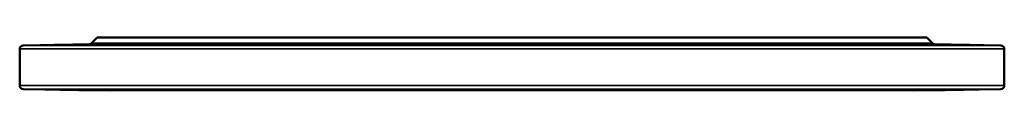
# Model space of a CAD drawing. Units: millimetres. Extents: x 0 to 4752, y 0 to 3360.
# Drawn here: x 2273 to 2838, y 1987 to 2018 of the extents above; entities that cross this region are included whole.
import ezdxf

# ---------------------------------------------------------------- set-up
doc = ezdxf.new("R2010")
doc.units = ezdxf.units.MM
doc.header["$LTSCALE"] = 8
doc.layers.add('Sichtbar (ISO)', color=7, linetype='Continuous', lineweight=50)
doc.layers.add('Sichtbar schmal (ISO)', color=7, linetype='Continuous', lineweight=35)

msp = doc.modelspace()

# ---------------------------------------------------------------- linework, layer by layer
at = {"layer": 'Sichtbar (ISO)'}
for p, q in [((2317.09, 2017.71), (2313.84, 2014.34)), ((2317.09, 2017.71), (2793.15, 2017.71)), ((2793.15, 2017.71), (2796.41, 2014.34)), ((2312.43, 2013.73), (2274.59, 2013.07)), ((2797.81, 2013.73), (2835.66, 2013.07)), ((2272.62, 1990), (2272.62, 2011.07)), ((2837.62, 1990), (2837.62, 2011.07)), ((2324.47, 1987.13), (2274.59, 1988)), ((2785.77, 1987.13), (2835.66, 1988))]:
    msp.add_line(p, q, dxfattribs=at)
for centre, start, end in [((2274.62, 2011.07), 91, 180), ((2312.4, 2015.73), 271, 316), ((2797.85, 2015.73), 224, 269), ((2835.62, 2011.07), 0, 89), ((2274.62, 1990), 180, 269), ((2835.62, 1990), 271, 0)]:
    msp.add_arc(centre, 2, start, end, dxfattribs=at)
for points, knots in [([(2305.75, 2013.48), (2304.11, 2013.45), (2302.28, 2013.42), (2298.75, 2013.36), (2297.05, 2013.33), (2294.2, 2013.29), (2292.87, 2013.27), (2290.84, 2013.25), (2290.15, 2013.24), (2289.49, 2013.24), (2289.48, 2013.25), (2290.22, 2013.27), (2290.97, 2013.29), (2292.92, 2013.33), (2294.24, 2013.36), (2297.29, 2013.42), (2299.01, 2013.45), (2302.24, 2013.5), (2303.95, 2013.53), (2307.22, 2013.59), (2308.77, 2013.61), (2311.35, 2013.65), (2312.55, 2013.67), (2314.38, 2013.69), (2315.01, 2013.7), (2315.63, 2013.7), (2315.66, 2013.69), (2315.04, 2013.67), (2314.4, 2013.65), (2312.72, 2013.61), (2311.56, 2013.59), (2308.84, 2013.53), (2307.28, 2013.5), (2305.75, 2013.48)], [0, 0, 0, 0, 0.506271, 0.506271, 1.012542, 1.012542, 1.518768, 1.518768, 2.024994, 2.024994, 2.53122, 2.53122, 3.037446, 3.037446, 3.543717, 3.543717, 4.049988, 4.049988, 4.523314, 4.523314, 4.99664, 4.99664, 5.469885, 5.469885, 5.943129, 5.943129, 6.416374, 6.416374, 6.889618, 6.889618, 7.362944, 7.362944, 7.83627, 7.83627, 7.83627, 7.83627]), ([(2348.78, 2013.48), (2347.42, 2013.45), (2345.78, 2013.42), (2342.3, 2013.36), (2340.47, 2013.33), (2337.14, 2013.29), (2335.43, 2013.27), (2332.43, 2013.25), (2331.15, 2013.24), (2329.27, 2013.24), (2328.56, 2013.25), (2327.91, 2013.27), (2327.97, 2013.29), (2328.71, 2013.33), (2329.44, 2013.36), (2331.54, 2013.42), (2332.9, 2013.45), (2335.71, 2013.5), (2337.31, 2013.53), (2340.63, 2013.59), (2342.34, 2013.61), (2345.42, 2013.65), (2346.99, 2013.67), (2349.76, 2013.69), (2350.95, 2013.7), (2352.7, 2013.7), (2353.39, 2013.69), (2354.08, 2013.67), (2354.1, 2013.65), (2353.56, 2013.61), (2352.97, 2013.59), (2351.21, 2013.53), (2350.04, 2013.5), (2348.78, 2013.48)], [0, 0, 0, 0, 0.506271, 0.506271, 1.012542, 1.012542, 1.518768, 1.518768, 2.024994, 2.024994, 2.53122, 2.53122, 3.037446, 3.037446, 3.543717, 3.543717, 4.049988, 4.049988, 4.523314, 4.523314, 4.99664, 4.99664, 5.469885, 5.469885, 5.943129, 5.943129, 6.416374, 6.416374, 6.889618, 6.889618, 7.362944, 7.362944, 7.83627, 7.83627, 7.83627, 7.83627]), ([(2423.22, 2013.48), (2422.36, 2013.45), (2421.14, 2013.42), (2418.24, 2013.36), (2416.57, 2013.33), (2413.27, 2013.29), (2411.45, 2013.27), (2407.93, 2013.25), (2406.24, 2013.24), (2403.44, 2013.24), (2402.14, 2013.25), (2400.19, 2013.27), (2399.54, 2013.29), (2398.97, 2013.33), (2399, 2013.36), (2399.83, 2013.42), (2400.63, 2013.45), (2402.57, 2013.5), (2403.83, 2013.53), (2406.69, 2013.59), (2408.3, 2013.61), (2411.4, 2013.65), (2413.12, 2013.67), (2416.4, 2013.69), (2417.97, 2013.7), (2420.6, 2013.7), (2421.83, 2013.69), (2423.73, 2013.67), (2424.4, 2013.65), (2425.09, 2013.61), (2425.17, 2013.59), (2424.64, 2013.53), (2424.03, 2013.5), (2423.22, 2013.48)], [0, 0, 0, 0, 0.506271, 0.506271, 1.012542, 1.012542, 1.518768, 1.518768, 2.024994, 2.024994, 2.53122, 2.53122, 3.037446, 3.037446, 3.543717, 3.543717, 4.049988, 4.049988, 4.523314, 4.523314, 4.99664, 4.99664, 5.469885, 5.469885, 5.943129, 5.943129, 6.416374, 6.416374, 6.889618, 6.889618, 7.362944, 7.362944, 7.83627, 7.83627, 7.83627, 7.83627]), ([(2517.75, 2013.48), (2517.5, 2013.45), (2516.9, 2013.42), (2515.03, 2013.36), (2513.76, 2013.33), (2511, 2013.29), (2509.33, 2013.27), (2505.83, 2013.25), (2504.01, 2013.24), (2500.7, 2013.24), (2499, 2013.25), (2496.05, 2013.27), (2494.8, 2013.29), (2493, 2013.33), (2492.33, 2013.36), (2491.77, 2013.42), (2491.87, 2013.45), (2492.67, 2013.5), (2493.37, 2013.53), (2495.34, 2013.59), (2496.61, 2013.61), (2499.27, 2013.65), (2500.86, 2013.67), (2504.16, 2013.69), (2505.88, 2013.7), (2508.97, 2013.7), (2510.56, 2013.69), (2513.38, 2013.67), (2514.6, 2013.65), (2516.42, 2013.61), (2517.14, 2013.59), (2517.92, 2013.53), (2517.98, 2013.5), (2517.75, 2013.48)], [0, 0, 0, 0, 0.506271, 0.506271, 1.012542, 1.012542, 1.518768, 1.518768, 2.024994, 2.024994, 2.53122, 2.53122, 3.037446, 3.037446, 3.543717, 3.543717, 4.049988, 4.049988, 4.523314, 4.523314, 4.99664, 4.99664, 5.469885, 5.469885, 5.943129, 5.943129, 6.416374, 6.416374, 6.889618, 6.889618, 7.362944, 7.362944, 7.83627, 7.83627, 7.83627, 7.83627]), ([(2617.96, 2013.48), (2618.38, 2013.45), (2618.48, 2013.42), (2617.91, 2013.36), (2617.25, 2013.33), (2615.44, 2013.29), (2614.19, 2013.27), (2611.24, 2013.25), (2609.55, 2013.24), (2606.24, 2013.24), (2604.41, 2013.25), (2600.91, 2013.27), (2599.24, 2013.29), (2596.49, 2013.33), (2595.22, 2013.36), (2593.35, 2013.42), (2592.74, 2013.45), (2592.27, 2013.5), (2592.32, 2013.53), (2593.1, 2013.59), (2593.83, 2013.61), (2595.64, 2013.65), (2596.87, 2013.67), (2599.68, 2013.69), (2601.27, 2013.7), (2604.37, 2013.7), (2606.08, 2013.69), (2609.38, 2013.67), (2610.97, 2013.65), (2613.64, 2013.61), (2614.9, 2013.59), (2616.87, 2013.53), (2617.58, 2013.5), (2617.96, 2013.48)], [0, 0, 0, 0, 0.506271, 0.506271, 1.012542, 1.012542, 1.518768, 1.518768, 2.024994, 2.024994, 2.53122, 2.53122, 3.037446, 3.037446, 3.543717, 3.543717, 4.049988, 4.049988, 4.523314, 4.523314, 4.99664, 4.99664, 5.469885, 5.469885, 5.943129, 5.943129, 6.416374, 6.416374, 6.889618, 6.889618, 7.362944, 7.362944, 7.83627, 7.83627, 7.83627, 7.83627]), ([(2708.61, 2013.48), (2709.62, 2013.45), (2710.41, 2013.42), (2711.24, 2013.36), (2711.28, 2013.33), (2710.7, 2013.29), (2710.06, 2013.27), (2708.11, 2013.25), (2706.81, 2013.24), (2704, 2013.24), (2702.31, 2013.25), (2698.8, 2013.27), (2696.97, 2013.29), (2693.68, 2013.33), (2692, 2013.36), (2689.11, 2013.42), (2687.89, 2013.45), (2686.21, 2013.5), (2685.61, 2013.53), (2685.08, 2013.59), (2685.15, 2013.61), (2685.85, 2013.65), (2686.51, 2013.67), (2688.42, 2013.69), (2689.65, 2013.7), (2692.27, 2013.7), (2693.84, 2013.69), (2697.13, 2013.67), (2698.84, 2013.65), (2701.95, 2013.61), (2703.56, 2013.59), (2706.42, 2013.53), (2707.67, 2013.5), (2708.61, 2013.48)], [0, 0, 0, 0, 0.506271, 0.506271, 1.012542, 1.012542, 1.518768, 1.518768, 2.024994, 2.024994, 2.53122, 2.53122, 3.037446, 3.037446, 3.543717, 3.543717, 4.049988, 4.049988, 4.523314, 4.523314, 4.99664, 4.99664, 5.469885, 5.469885, 5.943129, 5.943129, 6.416374, 6.416374, 6.889618, 6.889618, 7.362944, 7.362944, 7.83627, 7.83627, 7.83627, 7.83627]), ([(2775.89, 2013.48), (2777.34, 2013.45), (2778.7, 2013.42), (2780.8, 2013.36), (2781.54, 2013.33), (2782.28, 2013.29), (2782.33, 2013.27), (2781.68, 2013.25), (2780.97, 2013.24), (2779.1, 2013.24), (2777.81, 2013.25), (2774.81, 2013.27), (2773.1, 2013.29), (2769.78, 2013.33), (2767.95, 2013.36), (2764.47, 2013.42), (2762.82, 2013.45), (2760.2, 2013.5), (2759.03, 2013.53), (2757.27, 2013.59), (2756.68, 2013.61), (2756.15, 2013.65), (2756.16, 2013.67), (2756.86, 2013.69), (2757.54, 2013.7), (2759.29, 2013.7), (2760.48, 2013.69), (2763.25, 2013.67), (2764.83, 2013.65), (2767.91, 2013.61), (2769.62, 2013.59), (2772.94, 2013.53), (2774.54, 2013.5), (2775.89, 2013.48)], [0, 0, 0, 0, 0.506271, 0.506271, 1.012542, 1.012542, 1.518768, 1.518768, 2.024994, 2.024994, 2.53122, 2.53122, 3.037446, 3.037446, 3.543717, 3.543717, 4.049988, 4.049988, 4.523314, 4.523314, 4.99664, 4.99664, 5.469885, 5.469885, 5.943129, 5.943129, 6.416374, 6.416374, 6.889618, 6.889618, 7.362944, 7.362944, 7.83627, 7.83627, 7.83627, 7.83627]), ([(2809.56, 2013.48), (2811.23, 2013.45), (2812.96, 2013.42), (2816.01, 2013.36), (2817.33, 2013.33), (2819.27, 2013.29), (2820.02, 2013.27), (2820.76, 2013.25), (2820.75, 2013.24), (2820.1, 2013.24), (2819.4, 2013.25), (2817.38, 2013.27), (2816.05, 2013.29), (2813.2, 2013.33), (2811.49, 2013.36), (2807.96, 2013.42), (2806.13, 2013.45), (2802.97, 2013.5), (2801.41, 2013.53), (2798.69, 2013.59), (2797.53, 2013.61), (2795.84, 2013.65), (2795.2, 2013.67), (2794.59, 2013.69), (2794.62, 2013.7), (2795.23, 2013.7), (2795.86, 2013.69), (2797.69, 2013.67), (2798.89, 2013.65), (2801.47, 2013.61), (2803.02, 2013.59), (2806.29, 2013.53), (2808, 2013.5), (2809.56, 2013.48)], [0, 0, 0, 0, 0.506271, 0.506271, 1.012542, 1.012542, 1.518768, 1.518768, 2.024994, 2.024994, 2.53122, 2.53122, 3.037446, 3.037446, 3.543717, 3.543717, 4.049988, 4.049988, 4.523314, 4.523314, 4.99664, 4.99664, 5.469885, 5.469885, 5.943129, 5.943129, 6.416374, 6.416374, 6.889618, 6.889618, 7.362944, 7.362944, 7.83627, 7.83627, 7.83627, 7.83627]), ([(2305.75, 1987.59), (2307.28, 1987.56), (2308.84, 1987.53), (2311.56, 1987.48), (2312.72, 1987.46), (2314.4, 1987.42), (2315.04, 1987.4), (2315.66, 1987.38), (2315.63, 1987.37), (2315.01, 1987.37), (2314.38, 1987.38), (2312.55, 1987.4), (2311.35, 1987.42), (2308.77, 1987.46), (2307.22, 1987.48), (2303.95, 1987.53), (2302.24, 1987.56), (2299.01, 1987.62), (2297.29, 1987.65), (2294.24, 1987.71), (2292.92, 1987.74), (2290.97, 1987.78), (2290.22, 1987.8), (2289.48, 1987.82), (2289.49, 1987.82), (2290.15, 1987.82), (2290.84, 1987.82), (2292.87, 1987.8), (2294.2, 1987.78), (2297.05, 1987.74), (2298.75, 1987.71), (2302.28, 1987.65), (2304.11, 1987.62), (2305.75, 1987.59)], [0, 0, 0, 0, 0.473326, 0.473326, 0.946652, 0.946652, 1.419897, 1.419897, 1.893141, 1.893141, 2.366386, 2.366386, 2.83963, 2.83963, 3.312956, 3.312956, 3.786282, 3.786282, 4.292553, 4.292553, 4.798824, 4.798824, 5.30505, 5.30505, 5.811276, 5.811276, 6.317502, 6.317502, 6.823729, 6.823729, 7.329999, 7.329999, 7.83627, 7.83627, 7.83627, 7.83627]), ([(2348.78, 1987.59), (2350.04, 1987.56), (2351.21, 1987.53), (2352.97, 1987.48), (2353.56, 1987.46), (2354.1, 1987.42), (2354.08, 1987.4), (2353.39, 1987.38), (2352.7, 1987.37), (2350.95, 1987.37), (2349.76, 1987.38), (2346.99, 1987.4), (2345.42, 1987.42), (2342.34, 1987.46), (2340.63, 1987.48), (2337.31, 1987.53), (2335.71, 1987.56), (2332.9, 1987.62), (2331.54, 1987.65), (2329.44, 1987.71), (2328.71, 1987.74), (2327.97, 1987.78), (2327.91, 1987.8), (2328.56, 1987.82), (2329.27, 1987.82), (2331.15, 1987.82), (2332.43, 1987.82), (2335.43, 1987.8), (2337.14, 1987.78), (2340.47, 1987.74), (2342.3, 1987.71), (2345.78, 1987.65), (2347.42, 1987.62), (2348.78, 1987.59)], [0, 0, 0, 0, 0.473326, 0.473326, 0.946652, 0.946652, 1.419897, 1.419897, 1.893141, 1.893141, 2.366386, 2.366386, 2.83963, 2.83963, 3.312956, 3.312956, 3.786282, 3.786282, 4.292553, 4.292553, 4.798824, 4.798824, 5.30505, 5.30505, 5.811276, 5.811276, 6.317502, 6.317502, 6.823729, 6.823729, 7.329999, 7.329999, 7.83627, 7.83627, 7.83627, 7.83627]), ([(2423.22, 1987.59), (2424.03, 1987.56), (2424.64, 1987.53), (2425.17, 1987.48), (2425.09, 1987.46), (2424.4, 1987.42), (2423.73, 1987.4), (2421.83, 1987.38), (2420.6, 1987.37), (2417.97, 1987.37), (2416.4, 1987.38), (2413.12, 1987.4), (2411.4, 1987.42), (2408.3, 1987.46), (2406.69, 1987.48), (2403.83, 1987.53), (2402.57, 1987.56), (2400.63, 1987.62), (2399.83, 1987.65), (2399, 1987.71), (2398.97, 1987.74), (2399.54, 1987.78), (2400.19, 1987.8), (2402.14, 1987.82), (2403.44, 1987.82), (2406.24, 1987.82), (2407.93, 1987.82), (2411.45, 1987.8), (2413.27, 1987.78), (2416.57, 1987.74), (2418.24, 1987.71), (2421.14, 1987.65), (2422.36, 1987.62), (2423.22, 1987.59)], [0, 0, 0, 0, 0.473326, 0.473326, 0.946652, 0.946652, 1.419897, 1.419897, 1.893141, 1.893141, 2.366386, 2.366386, 2.83963, 2.83963, 3.312956, 3.312956, 3.786282, 3.786282, 4.292553, 4.292553, 4.798824, 4.798824, 5.30505, 5.30505, 5.811276, 5.811276, 6.317502, 6.317502, 6.823729, 6.823729, 7.329999, 7.329999, 7.83627, 7.83627, 7.83627, 7.83627]), ([(2517.75, 1987.59), (2517.98, 1987.56), (2517.92, 1987.53), (2517.14, 1987.48), (2516.42, 1987.46), (2514.6, 1987.42), (2513.38, 1987.4), (2510.56, 1987.38), (2508.97, 1987.37), (2505.88, 1987.37), (2504.16, 1987.38), (2500.86, 1987.4), (2499.27, 1987.42), (2496.61, 1987.46), (2495.34, 1987.48), (2493.37, 1987.53), (2492.67, 1987.56), (2491.87, 1987.62), (2491.77, 1987.65), (2492.33, 1987.71), (2493, 1987.74), (2494.8, 1987.78), (2496.05, 1987.8), (2499, 1987.82), (2500.7, 1987.82), (2504.01, 1987.82), (2505.83, 1987.82), (2509.33, 1987.8), (2511, 1987.78), (2513.76, 1987.74), (2515.03, 1987.71), (2516.9, 1987.65), (2517.5, 1987.62), (2517.75, 1987.59)], [0, 0, 0, 0, 0.473326, 0.473326, 0.946652, 0.946652, 1.419897, 1.419897, 1.893141, 1.893141, 2.366386, 2.366386, 2.83963, 2.83963, 3.312956, 3.312956, 3.786282, 3.786282, 4.292553, 4.292553, 4.798824, 4.798824, 5.30505, 5.30505, 5.811276, 5.811276, 6.317502, 6.317502, 6.823729, 6.823729, 7.329999, 7.329999, 7.83627, 7.83627, 7.83627, 7.83627]), ([(2617.96, 1987.59), (2617.58, 1987.56), (2616.87, 1987.53), (2614.9, 1987.48), (2613.64, 1987.46), (2610.97, 1987.42), (2609.38, 1987.4), (2606.08, 1987.38), (2604.37, 1987.37), (2601.27, 1987.37), (2599.68, 1987.38), (2596.87, 1987.4), (2595.64, 1987.42), (2593.83, 1987.46), (2593.1, 1987.48), (2592.32, 1987.53), (2592.27, 1987.56), (2592.74, 1987.62), (2593.35, 1987.65), (2595.22, 1987.71), (2596.49, 1987.74), (2599.24, 1987.78), (2600.91, 1987.8), (2604.41, 1987.82), (2606.24, 1987.82), (2609.55, 1987.82), (2611.24, 1987.82), (2614.19, 1987.8), (2615.44, 1987.78), (2617.25, 1987.74), (2617.91, 1987.71), (2618.48, 1987.65), (2618.38, 1987.62), (2617.96, 1987.59)], [0, 0, 0, 0, 0.473326, 0.473326, 0.946652, 0.946652, 1.419897, 1.419897, 1.893141, 1.893141, 2.366386, 2.366386, 2.83963, 2.83963, 3.312956, 3.312956, 3.786282, 3.786282, 4.292553, 4.292553, 4.798824, 4.798824, 5.30505, 5.30505, 5.811276, 5.811276, 6.317502, 6.317502, 6.823729, 6.823729, 7.329999, 7.329999, 7.83627, 7.83627, 7.83627, 7.83627]), ([(2708.61, 1987.59), (2707.67, 1987.56), (2706.42, 1987.53), (2703.56, 1987.48), (2701.95, 1987.46), (2698.84, 1987.42), (2697.13, 1987.4), (2693.84, 1987.38), (2692.27, 1987.37), (2689.65, 1987.37), (2688.42, 1987.38), (2686.51, 1987.4), (2685.85, 1987.42), (2685.15, 1987.46), (2685.08, 1987.48), (2685.61, 1987.53), (2686.21, 1987.56), (2687.89, 1987.62), (2689.11, 1987.65), (2692, 1987.71), (2693.68, 1987.74), (2696.97, 1987.78), (2698.8, 1987.8), (2702.31, 1987.82), (2704, 1987.82), (2706.81, 1987.82), (2708.11, 1987.82), (2710.06, 1987.8), (2710.7, 1987.78), (2711.28, 1987.74), (2711.24, 1987.71), (2710.41, 1987.65), (2709.62, 1987.62), (2708.61, 1987.59)], [0, 0, 0, 0, 0.473326, 0.473326, 0.946652, 0.946652, 1.419897, 1.419897, 1.893141, 1.893141, 2.366386, 2.366386, 2.83963, 2.83963, 3.312956, 3.312956, 3.786282, 3.786282, 4.292553, 4.292553, 4.798824, 4.798824, 5.30505, 5.30505, 5.811276, 5.811276, 6.317502, 6.317502, 6.823729, 6.823729, 7.329999, 7.329999, 7.83627, 7.83627, 7.83627, 7.83627]), ([(2775.89, 1987.59), (2774.54, 1987.56), (2772.94, 1987.53), (2769.62, 1987.48), (2767.91, 1987.46), (2764.83, 1987.42), (2763.25, 1987.4), (2760.48, 1987.38), (2759.29, 1987.37), (2757.54, 1987.37), (2756.86, 1987.38), (2756.16, 1987.4), (2756.15, 1987.42), (2756.68, 1987.46), (2757.27, 1987.48), (2759.03, 1987.53), (2760.2, 1987.56), (2762.82, 1987.62), (2764.47, 1987.65), (2767.95, 1987.71), (2769.78, 1987.74), (2773.1, 1987.78), (2774.81, 1987.8), (2777.81, 1987.82), (2779.1, 1987.82), (2780.97, 1987.82), (2781.68, 1987.82), (2782.33, 1987.8), (2782.28, 1987.78), (2781.54, 1987.74), (2780.8, 1987.71), (2778.7, 1987.65), (2777.34, 1987.62), (2775.89, 1987.59)], [0, 0, 0, 0, 0.473326, 0.473326, 0.946652, 0.946652, 1.419897, 1.419897, 1.893141, 1.893141, 2.366386, 2.366386, 2.83963, 2.83963, 3.312956, 3.312956, 3.786282, 3.786282, 4.292553, 4.292553, 4.798824, 4.798824, 5.30505, 5.30505, 5.811276, 5.811276, 6.317502, 6.317502, 6.823729, 6.823729, 7.329999, 7.329999, 7.83627, 7.83627, 7.83627, 7.83627]), ([(2809.56, 1987.59), (2808, 1987.56), (2806.29, 1987.53), (2803.02, 1987.48), (2801.47, 1987.46), (2798.89, 1987.42), (2797.69, 1987.4), (2795.86, 1987.38), (2795.23, 1987.37), (2794.62, 1987.37), (2794.59, 1987.38), (2795.2, 1987.4), (2795.84, 1987.42), (2797.53, 1987.46), (2798.69, 1987.48), (2801.41, 1987.53), (2802.97, 1987.56), (2806.13, 1987.62), (2807.96, 1987.65), (2811.49, 1987.71), (2813.2, 1987.74), (2816.05, 1987.78), (2817.38, 1987.8), (2819.4, 1987.82), (2820.1, 1987.82), (2820.75, 1987.82), (2820.76, 1987.82), (2820.02, 1987.8), (2819.27, 1987.78), (2817.33, 1987.74), (2816.01, 1987.71), (2812.96, 1987.65), (2811.23, 1987.62), (2809.56, 1987.59)], [0, 0, 0, 0, 0.473326, 0.473326, 0.946652, 0.946652, 1.419897, 1.419897, 1.893141, 1.893141, 2.366386, 2.366386, 2.83963, 2.83963, 3.312956, 3.312956, 3.786282, 3.786282, 4.292553, 4.292553, 4.798824, 4.798824, 5.30505, 5.30505, 5.811276, 5.811276, 6.317502, 6.317502, 6.823729, 6.823729, 7.329999, 7.329999, 7.83627, 7.83627, 7.83627, 7.83627])]:
    msp.add_open_spline(points, degree=3, knots=knots, dxfattribs=at)
at = {"layer": 'Sichtbar schmal (ISO)'}
for p, q in [((2274.59, 2013.07), (2835.66, 2013.07)), ((2797.81, 2013.73), (2312.43, 2013.73)), ((2313.84, 2014.34), (2796.41, 2014.34)), ((2837.62, 2011.07), (2272.62, 2011.07)), ((2272.62, 1990), (2837.62, 1990)), ((2835.66, 1988), (2274.59, 1988)), ((2324.47, 1987.13), (2785.77, 1987.13))]:
    msp.add_line(p, q, dxfattribs=at)

doc.saveas('drawing.dxf')
